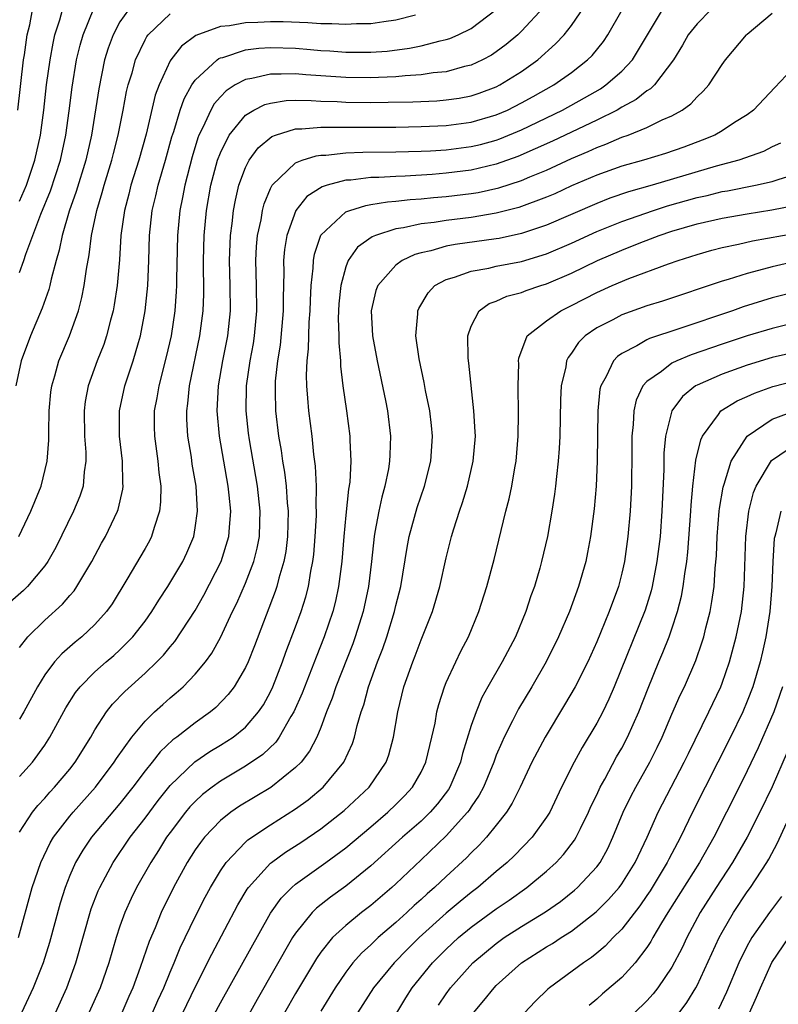
# Model space of a CAD drawing. Units: inches. Extents: x 2583000 to 2586000, y 1485000 to 1488000.
# Drawn here: x 2583109 to 2583169, y 1485186 to 1485264 of the extents above; entities that cross this region are included whole.
import ezdxf

# ---------------------------------------------------------------- set-up
doc = ezdxf.new("R2010")
doc.units = ezdxf.units.IN
doc.header["$MEASUREMENT"] = 0
doc.layers.add('LD25831485_2ft', color=212, linetype='Continuous')

msp = doc.modelspace()

# ---------------------------------------------------------------- linework, layer by layer
at = {"layer": 'LD25831485_2ft'}
for points, elevation in [([(2583109, 1485203.84), (2583110.023, 1485205), (2583111, 1485206.363), (2583111.42, 1485207), (2583112.676, 1485209.324), (2583113.45, 1485210.55), (2583113.814, 1485211), (2583115, 1485212.189), (2583115.907, 1485213), (2583116.497, 1485213.503), (2583117, 1485213.964), (2583118.033, 1485215), (2583119, 1485216.245), (2583119.549, 1485217), (2583120.099, 1485217.901), (2583120.822, 1485219), (2583121.998, 1485221), (2583122.324, 1485221.676), (2583122.881, 1485223), (2583123, 1485223.69), (2583123.191, 1485225), (2583123.075, 1485227), (2583122.767, 1485228.767), (2583122.694, 1485229.306), (2583122.42, 1485231), (2583122.341, 1485232.341), (2583122.33, 1485233), (2583122.416, 1485233.584), (2583122.548, 1485235), (2583123.375, 1485239), (2583123.63, 1485241), (2583123.681, 1485242.319), (2583123.658, 1485245), (2583123.704, 1485247), (2583123.895, 1485249), (2583124.255, 1485251), (2583124.786, 1485253), (2583125, 1485253.575), (2583125.706, 1485255), (2583127, 1485256.589), (2583127.676, 1485257), (2583128.559, 1485257.441), (2583129, 1485257.558), (2583130.249, 1485257.751), (2583131, 1485257.774), (2583132.231, 1485257.769), (2583133, 1485257.72), (2583134.321, 1485257.679), (2583135, 1485257.638), (2583137, 1485257.604), (2583138.385, 1485257.615), (2583140.342, 1485257.658), (2583142.255, 1485257.745), (2583143, 1485257.808), (2583144.044, 1485257.956), (2583145, 1485258.14), (2583145.645, 1485258.355), (2583147, 1485258.857), (2583147.28, 1485259), (2583149, 1485260.07), (2583150.315, 1485261), (2583151.73, 1485262.27), (2583152.406, 1485263), (2583153, 1485263.744), (2583154.331, 1485265.669)], 11980), ([(2583117.672, 1485265), (2583117, 1485264.026), (2583116.453, 1485263), (2583116.058, 1485261.942), (2583115.778, 1485261), (2583115.301, 1485258.699), (2583114.721, 1485255), (2583114.269, 1485253), (2583113.504, 1485250.496), (2583112.942, 1485248.942), (2583112.378, 1485247), (2583112.162, 1485245.838), (2583111.908, 1485245), (2583111.512, 1485243.512), (2583111.408, 1485243), (2583111.324, 1485242.676), (2583110.808, 1485241.192), (2583109.879, 1485239), (2583109.127, 1485237), (2583108.702, 1485235)], 11970), ([(2583108.867, 1485257), (2583109.321, 1485261), (2583109.39, 1485261.39), (2583109.61, 1485263), (2583109.802, 1485263.802), (2583110.015, 1485265)], 11964), ([(2583108.922, 1485191), (2583110.012, 1485195), (2583110.679, 1485197), (2583111.436, 1485198.564), (2583111.698, 1485199), (2583113, 1485200.683), (2583113.264, 1485201), (2583115.058, 1485203), (2583116.547, 1485205), (2583116.715, 1485205.285), (2583117.932, 1485207), (2583119, 1485208.276), (2583119.754, 1485209), (2583120.405, 1485209.595), (2583121, 1485210.114), (2583121.487, 1485210.513), (2583122.038, 1485211), (2583123, 1485212.008), (2583123.804, 1485213), (2583124.309, 1485213.691), (2583125, 1485214.938), (2583125.971, 1485217), (2583126.315, 1485217.686), (2583127, 1485219.267), (2583127.662, 1485221), (2583127.934, 1485222.066), (2583128.108, 1485223), (2583128.137, 1485224.137), (2583128.178, 1485225), (2583127.955, 1485227), (2583127.312, 1485230.688), (2583127.235, 1485231.235), (2583127.055, 1485233), (2583127.091, 1485235), (2583127.375, 1485237), (2583127.63, 1485238.37), (2583127.723, 1485239), (2583127.913, 1485241), (2583127.895, 1485243), (2583127.838, 1485245), (2583127.894, 1485246.106), (2583127.967, 1485247), (2583128.241, 1485248.241), (2583128.361, 1485249), (2583128.488, 1485249.513), (2583129, 1485250.736), (2583129.142, 1485251), (2583131, 1485252.8), (2583131.511, 1485253), (2583132.641, 1485253.359), (2583133, 1485253.398), (2583133.404, 1485253.404), (2583135, 1485253.578), (2583136.37, 1485253.63), (2583139, 1485253.659), (2583141, 1485253.722), (2583141.754, 1485253.754), (2583143, 1485253.835), (2583145, 1485254.085), (2583145.736, 1485254.264), (2583147, 1485254.606), (2583147.29, 1485254.71), (2583149, 1485255.43), (2583152.268, 1485257), (2583154.03, 1485257.97), (2583155.296, 1485258.704), (2583155.735, 1485259), (2583157, 1485260.113), (2583157.848, 1485261), (2583160.241, 1485265)], 11984), ([(2583150.793, 1485265.207), (2583149, 1485263.28), (2583148.704, 1485263), (2583147.782, 1485262.218), (2583147, 1485261.631), (2583146.621, 1485261.379), (2583145.906, 1485261), (2583145, 1485260.579), (2583144.459, 1485260.459), (2583143, 1485260.058), (2583141.959, 1485259.959), (2583141, 1485259.802), (2583139.727, 1485259.726), (2583139, 1485259.639), (2583137.604, 1485259.603), (2583137, 1485259.567), (2583135, 1485259.604), (2583131.809, 1485259.809), (2583131, 1485259.883), (2583129.849, 1485259.849), (2583129, 1485259.872), (2583127.517, 1485259.517), (2583127, 1485259.442), (2583126.186, 1485259), (2583125.461, 1485258.539), (2583125, 1485258.059), (2583124.504, 1485257.496), (2583124.234, 1485257), (2583123.611, 1485255.611), (2583123.297, 1485255), (2583123.212, 1485254.787), (2583122.744, 1485253.256), (2583122.16, 1485251), (2583121.98, 1485250.02), (2583121.761, 1485249), (2583121.572, 1485247), (2583121.501, 1485243.501), (2583121.503, 1485243), (2583121.484, 1485242.516), (2583121.366, 1485241), (2583121.072, 1485239), (2583120.691, 1485237.31), (2583120.087, 1485235), (2583119.946, 1485234.054), (2583119.736, 1485233), (2583119.732, 1485231.731), (2583119.745, 1485231), (2583120.01, 1485229), (2583120.088, 1485228.088), (2583120.243, 1485227), (2583120.237, 1485225.763), (2583120.156, 1485225), (2583119.717, 1485223.717), (2583119.519, 1485223), (2583119.344, 1485222.656), (2583119, 1485222.042), (2583117.552, 1485219.552), (2583116.369, 1485217.631), (2583115.926, 1485217), (2583115, 1485215.973), (2583113.962, 1485215), (2583113.428, 1485214.572), (2583112.357, 1485213.643), (2583111.79, 1485213), (2583111, 1485211.957), (2583110.421, 1485211), (2583109.345, 1485209), (2583109, 1485208.419)], 11978), ([(2583109, 1485244.034), (2583109.344, 1485245), (2583109.495, 1485245.495), (2583110.691, 1485248.691), (2583111.453, 1485250.547), (2583112.249, 1485253), (2583112.674, 1485255), (2583112.942, 1485256.941), (2583113.179, 1485258.821), (2583113.542, 1485261), (2583113.818, 1485262.182), (2583114.053, 1485263), (2583114.906, 1485265.094)], 11968), ([(2583109, 1485214.13), (2583109.641, 1485215), (2583111, 1485216.318), (2583112.415, 1485217.585), (2583113, 1485218.281), (2583113.34, 1485218.66), (2583113.572, 1485219), (2583114.747, 1485221), (2583115.537, 1485222.463), (2583115.844, 1485223), (2583116.812, 1485225), (2583116.86, 1485225.14), (2583117.234, 1485226.767), (2583117.257, 1485227), (2583117.235, 1485227.235), (2583117.201, 1485229), (2583116.974, 1485231), (2583116.961, 1485233), (2583117.384, 1485235), (2583118.056, 1485237), (2583118.466, 1485238.467), (2583118.631, 1485239), (2583119.008, 1485241), (2583119.218, 1485243), (2583119.308, 1485245), (2583119.364, 1485247), (2583119.574, 1485249), (2583119.855, 1485250.145), (2583120.04, 1485251), (2583120.622, 1485253), (2583121.141, 1485254.859), (2583121.288, 1485255.288), (2583121.81, 1485257), (2583122.111, 1485257.889), (2583122.737, 1485259), (2583123, 1485259.387), (2583124.741, 1485261), (2583124.888, 1485261.112), (2583125, 1485261.157), (2583125.201, 1485261.201), (2583127, 1485261.795), (2583128.065, 1485261.935), (2583129, 1485261.985), (2583131, 1485261.923), (2583132.184, 1485261.817), (2583133, 1485261.758), (2583133.725, 1485261.725), (2583135, 1485261.628), (2583136.394, 1485261.606), (2583137, 1485261.616), (2583138.297, 1485261.703), (2583140.071, 1485261.929), (2583141, 1485262.124), (2583142.53, 1485262.53), (2583143, 1485262.623), (2583143.288, 1485262.712), (2583143.954, 1485263), (2583145, 1485263.496), (2583146.989, 1485265.011)], 11976), ([(2583109, 1485199.42), (2583110.024, 1485201), (2583110.452, 1485201.548), (2583111, 1485202.131), (2583111.4, 1485202.6), (2583111.782, 1485203), (2583113, 1485204.449), (2583113.433, 1485205), (2583114.667, 1485207), (2583115, 1485207.577), (2583115.92, 1485209), (2583116.392, 1485209.608), (2583117.373, 1485210.627), (2583119, 1485212.097), (2583119.946, 1485213), (2583120.466, 1485213.534), (2583121, 1485214.199), (2583121.373, 1485214.627), (2583123, 1485217.088), (2583123.693, 1485218.307), (2583125.073, 1485221), (2583125.68, 1485223), (2583125.718, 1485223.718), (2583125.827, 1485225), (2583125.706, 1485226.294), (2583125.621, 1485227), (2583124.92, 1485231), (2583124.754, 1485233), (2583124.864, 1485235), (2583125.207, 1485237), (2583125.596, 1485239), (2583125.808, 1485241), (2583125.793, 1485243), (2583125.734, 1485245), (2583125.811, 1485247), (2583125.943, 1485247.943), (2583126.054, 1485249), (2583126.2, 1485249.8), (2583126.487, 1485251), (2583127, 1485252.408), (2583127.303, 1485253), (2583128.016, 1485253.985), (2583129.104, 1485254.896), (2583129.396, 1485255), (2583131, 1485255.494), (2583131.491, 1485255.492), (2583133, 1485255.642), (2583133.623, 1485255.622), (2583135, 1485255.641), (2583137, 1485255.625), (2583139, 1485255.638), (2583141, 1485255.682), (2583143, 1485255.766), (2583145, 1485256.025), (2583147, 1485256.615), (2583147.878, 1485257), (2583149, 1485257.563), (2583149.932, 1485258.069), (2583151.589, 1485259), (2583153, 1485260.006), (2583154.278, 1485261), (2583154.638, 1485261.362), (2583155.533, 1485262.467), (2583155.895, 1485263), (2583157.04, 1485265)], 11982), ([(2583109, 1485249.737), (2583109.536, 1485251), (2583110.224, 1485253), (2583110.665, 1485255), (2583110.93, 1485257), (2583111.154, 1485259), (2583111.429, 1485261), (2583111.662, 1485262.339), (2583111.817, 1485263), (2583112.201, 1485264.201), (2583112.407, 1485265)], 11966), ([(2583164.112, 1485265), (2583163, 1485263.878), (2583162.305, 1485263), (2583161.832, 1485262.167), (2583161.125, 1485261), (2583159.604, 1485259), (2583159.301, 1485258.699), (2583159, 1485258.528), (2583158.158, 1485257.842), (2583157, 1485257.221), (2583156.631, 1485257), (2583155, 1485256.194), (2583151.482, 1485254.517), (2583148.707, 1485253.293), (2583147, 1485252.68), (2583145, 1485252.212), (2583143, 1485251.964), (2583141.873, 1485251.872), (2583139.739, 1485251.739), (2583139, 1485251.712), (2583137.624, 1485251.624), (2583137, 1485251.61), (2583135.415, 1485251.415), (2583135, 1485251.398), (2583133.521, 1485251), (2583133.123, 1485250.877), (2583131.903, 1485250.097), (2583131.025, 1485249), (2583130.287, 1485247), (2583130.116, 1485245.884), (2583130.042, 1485245), (2583130.062, 1485244.062), (2583130.007, 1485241.993), (2583130.007, 1485241), (2583129.76, 1485238.24), (2583129.56, 1485237), (2583129.383, 1485235.383), (2583129.364, 1485235), (2583129.383, 1485234.617), (2583129.407, 1485233), (2583129.648, 1485231), (2583129.847, 1485229.848), (2583129.962, 1485229), (2583130.119, 1485228.119), (2583130.25, 1485227), (2583130.336, 1485225.664), (2583130.407, 1485225), (2583130.357, 1485223), (2583130.212, 1485221.788), (2583130.063, 1485221), (2583129.661, 1485219.661), (2583129.504, 1485219), (2583129.383, 1485218.617), (2583127.723, 1485214.277), (2583127.21, 1485213), (2583127, 1485212.546), (2583126.094, 1485211), (2583125.622, 1485210.378), (2583124.642, 1485209.358), (2583124.213, 1485209), (2583123, 1485208.144), (2583121.531, 1485207), (2583121.222, 1485206.777), (2583120.194, 1485205.806), (2583119.566, 1485205), (2583119, 1485204.309), (2583118.017, 1485203), (2583117, 1485201.705), (2583114.734, 1485199), (2583114.031, 1485197.969), (2583113.458, 1485197), (2583113, 1485195.946), (2583112.63, 1485195), (2583112.239, 1485193.761), (2583111.381, 1485190.618), (2583110.869, 1485189), (2583110.092, 1485187), (2583109.158, 1485185)], 11986), ([(2583140.556, 1485264.556), (2583139, 1485264.157), (2583138.035, 1485264.035), (2583137, 1485263.884), (2583135.864, 1485263.864), (2583135, 1485263.82), (2583133.877, 1485263.877), (2583133, 1485263.88), (2583131.961, 1485263.961), (2583130.021, 1485264.021), (2583129, 1485264.034), (2583127.981, 1485263.98), (2583127, 1485263.953), (2583125.723, 1485263.723), (2583125, 1485263.652), (2583123.054, 1485262.946), (2583121.905, 1485262.096), (2583121.051, 1485261), (2583121, 1485260.916), (2583120.122, 1485259), (2583119.817, 1485258.183), (2583119.08, 1485255.08), (2583118.499, 1485253), (2583117.872, 1485251), (2583117.702, 1485250.298), (2583117.351, 1485249), (2583117.072, 1485247), (2583116.949, 1485245.051), (2583116.771, 1485243), (2583116.542, 1485241.458), (2583116.453, 1485241), (2583116.236, 1485240.236), (2583115.934, 1485239), (2583115.699, 1485238.301), (2583115.182, 1485237), (2583114.456, 1485235), (2583114.231, 1485233.769), (2583114.133, 1485233), (2583114.171, 1485231), (2583114.271, 1485229.729), (2583114.281, 1485229), (2583114.147, 1485228.147), (2583114.062, 1485227), (2583113.799, 1485226.201), (2583113.304, 1485225), (2583111.877, 1485222.123), (2583111.255, 1485221), (2583111, 1485220.64), (2583109.614, 1485219), (2583109.303, 1485218.697), (2583108.238, 1485217.762)], 11974), ([(2583108.929, 1485223), (2583109.888, 1485225), (2583110.706, 1485227), (2583111.203, 1485229), (2583111.331, 1485230.669), (2583111.321, 1485231.321), (2583111.352, 1485233), (2583111.491, 1485234.509), (2583111.555, 1485235), (2583111.805, 1485235.805), (2583112.124, 1485237), (2583112.965, 1485239), (2583113.68, 1485241), (2583113.961, 1485242.039), (2583114.149, 1485243), (2583114.323, 1485244.323), (2583114.542, 1485245.458), (2583114.724, 1485247), (2583115.142, 1485249), (2583115.583, 1485250.417), (2583115.733, 1485251), (2583116.352, 1485253), (2583116.476, 1485253.524), (2583116.866, 1485255), (2583117.261, 1485257), (2583117.531, 1485258.469), (2583117.664, 1485259), (2583117.971, 1485259.971), (2583118.243, 1485261), (2583119, 1485262.59), (2583119.142, 1485262.858), (2583119.255, 1485263), (2583121, 1485264.671)], 11972), ([(2583111.848, 1485185), (2583112.759, 1485187), (2583113.477, 1485189), (2583114.715, 1485193.285), (2583115.265, 1485194.735), (2583115.383, 1485195), (2583115.841, 1485195.841), (2583116.443, 1485197), (2583117.82, 1485199), (2583119, 1485200.541), (2583120.05, 1485201.95), (2583121, 1485203.132), (2583122.978, 1485205.022), (2583124.163, 1485205.837), (2583125, 1485206.349), (2583126.011, 1485207), (2583127, 1485207.797), (2583128.051, 1485209), (2583128.429, 1485209.571), (2583129, 1485210.604), (2583129.188, 1485211), (2583129.965, 1485213), (2583130.231, 1485213.77), (2583131, 1485215.782), (2583131.437, 1485217), (2583131.811, 1485218.189), (2583132.023, 1485219), (2583132.215, 1485220.215), (2583132.382, 1485221), (2583132.45, 1485221.55), (2583132.571, 1485223), (2583132.657, 1485224.657), (2583132.666, 1485225), (2583132.643, 1485225.357), (2583132.664, 1485227), (2583132.593, 1485228.593), (2583132.457, 1485229.543), (2583132.308, 1485231), (2583132.046, 1485233), (2583131.987, 1485234.013), (2583131.893, 1485235), (2583131.866, 1485235.866), (2583131.923, 1485237), (2583132.031, 1485237.969), (2583132.045, 1485239), (2583132.083, 1485240.083), (2583132.157, 1485241), (2583132.182, 1485241.819), (2583132.245, 1485243), (2583132.402, 1485244.402), (2583132.418, 1485245), (2583132.497, 1485245.503), (2583133, 1485247.017), (2583135, 1485248.872), (2583135.311, 1485249), (2583136.6, 1485249.4), (2583137, 1485249.454), (2583138.321, 1485249.679), (2583139, 1485249.724), (2583140.137, 1485249.863), (2583141, 1485249.917), (2583141.98, 1485250.02), (2583143, 1485250.103), (2583145, 1485250.344), (2583145.564, 1485250.436), (2583147.203, 1485250.797), (2583149, 1485251.381), (2583149.672, 1485251.672), (2583151, 1485252.21), (2583153, 1485253.134), (2583154.31, 1485253.69), (2583155, 1485254.016), (2583155.73, 1485254.27), (2583157, 1485254.825), (2583157.507, 1485255), (2583159, 1485255.607), (2583160.213, 1485256.213), (2583161, 1485256.546), (2583161.81, 1485257), (2583162.509, 1485257.491), (2583163, 1485258.06), (2583163.499, 1485258.501), (2583163.929, 1485259), (2583165, 1485260.638), (2583165.265, 1485261), (2583166.939, 1485263), (2583167, 1485263.055), (2583169, 1485264.724)], 11988), ([(2583171, 1485260.707), (2583169.191, 1485258.809), (2583167.514, 1485257), (2583167, 1485256.621), (2583165.994, 1485255.994), (2583165, 1485255.345), (2583164.41, 1485255), (2583163.412, 1485254.588), (2583161.955, 1485254.045), (2583160.478, 1485253.522), (2583158.745, 1485253), (2583157, 1485252.519), (2583155, 1485251.806), (2583153, 1485250.945), (2583151.67, 1485250.33), (2583151, 1485250.042), (2583148.783, 1485249.218), (2583147, 1485248.767), (2583145, 1485248.438), (2583143, 1485248.196), (2583142.042, 1485248.042), (2583141, 1485247.923), (2583139.61, 1485247.61), (2583139, 1485247.525), (2583137.381, 1485247), (2583137.111, 1485246.889), (2583135.942, 1485246.058), (2583135.199, 1485245), (2583135, 1485244.505), (2583134.595, 1485243), (2583134.453, 1485241.547), (2583134.401, 1485240.402), (2583134.441, 1485239), (2583134.433, 1485238.433), (2583134.566, 1485237), (2583134.58, 1485236.58), (2583134.774, 1485235), (2583135.065, 1485233), (2583135.334, 1485231), (2583135.331, 1485230.669), (2583135.407, 1485229), (2583135.314, 1485227.313), (2583135.223, 1485226.777), (2583135, 1485224.689), (2583134.836, 1485223), (2583134.678, 1485221), (2583134.429, 1485219), (2583134.173, 1485217.827), (2583133.958, 1485217), (2583133.274, 1485215), (2583132.626, 1485213.375), (2583131.514, 1485210.486), (2583130.861, 1485209), (2583130.628, 1485208.627), (2583129.7, 1485207), (2583129.414, 1485206.586), (2583128.387, 1485205.613), (2583127, 1485204.67), (2583125, 1485203.478), (2583124.338, 1485203), (2583123.587, 1485202.413), (2583123, 1485201.868), (2583122.575, 1485201.425), (2583122.22, 1485201), (2583121, 1485199.39), (2583120.72, 1485199), (2583120.062, 1485197.939), (2583119.446, 1485197), (2583118.31, 1485195), (2583117.881, 1485194.119), (2583117.386, 1485193), (2583117, 1485191.911), (2583116.698, 1485191), (2583116.11, 1485189), (2583115.423, 1485187), (2583114.522, 1485185)], 11990), ([(2583169.643, 1485254.357), (2583169, 1485254.055), (2583168.303, 1485253.697), (2583166.326, 1485253), (2583164.519, 1485252.519), (2583159.417, 1485251), (2583157.526, 1485250.474), (2583156.039, 1485249.961), (2583155, 1485249.557), (2583151, 1485247.813), (2583149, 1485247.142), (2583147.237, 1485246.763), (2583147, 1485246.724), (2583143.728, 1485246.272), (2583143, 1485246.131), (2583141.783, 1485245.783), (2583141, 1485245.623), (2583140.51, 1485245.49), (2583139.496, 1485245), (2583139, 1485244.641), (2583137.555, 1485243), (2583137.398, 1485242.602), (2583137.015, 1485241), (2583137.134, 1485239), (2583137.504, 1485237), (2583138.165, 1485233.835), (2583138.326, 1485233), (2583138.572, 1485231), (2583138.501, 1485229.499), (2583138.496, 1485229), (2583138.399, 1485228.399), (2583138.107, 1485227), (2583137.86, 1485226.14), (2583137.621, 1485225), (2583137.326, 1485223.326), (2583137.256, 1485223), (2583137.044, 1485221), (2583136.809, 1485219), (2583136.387, 1485217), (2583135.759, 1485215), (2583135.559, 1485214.441), (2583134.21, 1485211), (2583133.914, 1485210.086), (2583133.474, 1485209), (2583133, 1485207.751), (2583132.691, 1485207), (2583132.119, 1485205.881), (2583131.432, 1485205), (2583131, 1485204.557), (2583129.024, 1485202.976), (2583126.523, 1485201.478), (2583125.831, 1485201), (2583125, 1485200.345), (2583123.733, 1485199), (2583123.407, 1485198.593), (2583123, 1485197.99), (2583122.366, 1485197), (2583121.266, 1485195), (2583120.278, 1485193), (2583119.791, 1485191.791), (2583119.314, 1485190.687), (2583118.611, 1485188.611), (2583118.011, 1485187), (2583117.695, 1485186.305), (2583117.14, 1485185)], 11992), ([(2583119.601, 1485185), (2583120.021, 1485185.979), (2583120.495, 1485187), (2583121, 1485188.237), (2583121.331, 1485189), (2583121.81, 1485190.19), (2583123, 1485192.663), (2583123.783, 1485194.217), (2583124.202, 1485195), (2583125, 1485196.33), (2583125.461, 1485197), (2583127, 1485198.62), (2583127.196, 1485198.804), (2583129, 1485200.002), (2583131, 1485201.263), (2583132.002, 1485201.998), (2583133.201, 1485203), (2583134.849, 1485205), (2583135.528, 1485206.472), (2583135.702, 1485207), (2583135.906, 1485207.906), (2583136.226, 1485209), (2583136.429, 1485209.571), (2583136.808, 1485211), (2583137.535, 1485213), (2583137.941, 1485214.059), (2583138.267, 1485215), (2583138.893, 1485217), (2583139, 1485217.483), (2583139.385, 1485219), (2583139.883, 1485222.117), (2583140.051, 1485223), (2583140.69, 1485225.31), (2583141.28, 1485227), (2583141.791, 1485229), (2583141.92, 1485231), (2583141.84, 1485231.84), (2583141.703, 1485233), (2583141.363, 1485234.637), (2583141.261, 1485235.261), (2583140.849, 1485237.151), (2583140.592, 1485239), (2583140.737, 1485240.737), (2583140.736, 1485241), (2583140.815, 1485241.184), (2583141.571, 1485242.429), (2583142.11, 1485243), (2583143, 1485243.491), (2583143.67, 1485243.67), (2583145, 1485244.161), (2583146.396, 1485244.396), (2583147, 1485244.538), (2583149, 1485244.916), (2583151, 1485245.524), (2583153, 1485246.388), (2583155, 1485247.305), (2583157, 1485248.105), (2583159.542, 1485249), (2583160.644, 1485249.356), (2583163, 1485250.018), (2583163.809, 1485250.191), (2583165, 1485250.497), (2583165.435, 1485250.565), (2583167.666, 1485251), (2583169, 1485251.295), (2583169.464, 1485251.464), (2583171, 1485251.928)], 11994), ([(2583122.019, 1485185), (2583123, 1485187.047), (2583124.311, 1485189.689), (2583126.394, 1485193.606), (2583127.138, 1485194.862), (2583127.24, 1485195), (2583129, 1485196.934), (2583129.078, 1485197), (2583130.19, 1485197.81), (2583131.408, 1485198.592), (2583133, 1485199.673), (2583134.866, 1485201.134), (2583136.858, 1485203), (2583138.217, 1485205), (2583138.424, 1485205.576), (2583138.807, 1485207), (2583139.139, 1485209), (2583139.627, 1485211), (2583140.333, 1485213), (2583140.526, 1485213.474), (2583141, 1485214.746), (2583141.92, 1485217), (2583142.507, 1485219), (2583143, 1485221.29), (2583143.429, 1485223), (2583143.604, 1485223.604), (2583144.053, 1485225), (2583144.306, 1485225.694), (2583144.692, 1485227), (2583145.164, 1485229), (2583145.331, 1485231), (2583145.325, 1485231.325), (2583145.22, 1485233), (2583144.806, 1485236.806), (2583144.774, 1485237), (2583144.756, 1485237.244), (2583144.741, 1485239), (2583145, 1485239.751), (2583145.621, 1485241), (2583146.424, 1485241.576), (2583147, 1485241.766), (2583147.848, 1485242.152), (2583149, 1485242.442), (2583149.39, 1485242.61), (2583150.546, 1485243), (2583151, 1485243.136), (2583153, 1485243.999), (2583155.068, 1485245), (2583157, 1485245.824), (2583158.386, 1485246.386), (2583159.282, 1485246.718), (2583159.991, 1485247), (2583161, 1485247.339), (2583163, 1485247.922), (2583165, 1485248.387), (2583167, 1485248.731), (2583168.967, 1485249.033), (2583171, 1485249.437)], 11996), ([(2583123.51, 1485183), (2583125, 1485185.807), (2583129, 1485192.948), (2583129.848, 1485194.151), (2583130.691, 1485195), (2583131, 1485195.266), (2583133.412, 1485197), (2583135, 1485198.163), (2583137, 1485199.839), (2583138.351, 1485201), (2583139, 1485201.627), (2583139.682, 1485202.318), (2583140.323, 1485203), (2583141, 1485204.195), (2583141.392, 1485205), (2583141.87, 1485207), (2583142.116, 1485208.116), (2583142.262, 1485209), (2583142.405, 1485209.595), (2583142.86, 1485211), (2583143, 1485211.339), (2583143.764, 1485213), (2583144.165, 1485213.835), (2583144.774, 1485215), (2583145.618, 1485217), (2583146.251, 1485219), (2583146.831, 1485221.169), (2583147.755, 1485225), (2583148.015, 1485225.985), (2583148.224, 1485227), (2583148.468, 1485228.468), (2583148.576, 1485229), (2583148.753, 1485231), (2583148.779, 1485232.779), (2583148.73, 1485235), (2583148.783, 1485236.783), (2583148.771, 1485237), (2583148.794, 1485237.206), (2583149.463, 1485239), (2583151, 1485240.194), (2583152.134, 1485241), (2583153, 1485241.425), (2583155, 1485242.452), (2583156.235, 1485243), (2583157.553, 1485243.553), (2583160.738, 1485244.738), (2583161.501, 1485245), (2583163, 1485245.476), (2583164.187, 1485245.813), (2583165, 1485246.027), (2583166.299, 1485246.299), (2583167.425, 1485246.575), (2583171, 1485247.21)], 11998), ([(2583173, 1485245.424), (2583169, 1485244.5), (2583168.299, 1485244.299), (2583167, 1485243.973), (2583165.481, 1485243.481), (2583165, 1485243.345), (2583160.235, 1485241.765), (2583159, 1485241.385), (2583157, 1485240.673), (2583156.28, 1485240.28), (2583155, 1485239.628), (2583154.091, 1485239), (2583153.54, 1485238.46), (2583153, 1485237.622), (2583152.723, 1485237.278), (2583152.594, 1485237), (2583152.53, 1485236.53), (2583152.173, 1485235), (2583152.115, 1485233.885), (2583152.052, 1485231), (2583152.001, 1485229.998), (2583151.927, 1485229), (2583151.786, 1485227.786), (2583151.72, 1485227), (2583151.645, 1485226.356), (2583151.433, 1485225), (2583151.074, 1485223), (2583150.607, 1485221), (2583150.456, 1485220.456), (2583150.032, 1485219), (2583149.752, 1485218.248), (2583149.354, 1485217), (2583148.522, 1485215), (2583147.477, 1485213), (2583146.33, 1485211), (2583145.857, 1485210.143), (2583145.387, 1485209), (2583145, 1485207.905), (2583144.302, 1485205.698), (2583144.14, 1485205), (2583143.295, 1485203), (2583143.185, 1485202.815), (2583142.317, 1485201.683), (2583141.719, 1485201), (2583141, 1485200.301), (2583139.527, 1485199), (2583137, 1485196.72), (2583135, 1485195.118), (2583133.77, 1485194.231), (2583132.654, 1485193.346), (2583132.321, 1485193), (2583131, 1485191.366), (2583130.761, 1485191), (2583127.937, 1485186.063), (2583126.236, 1485183)], 12000), ([(2583173, 1485243.03), (2583169, 1485242.022), (2583168.207, 1485241.793), (2583166.688, 1485241.312), (2583165.817, 1485241), (2583161.557, 1485239.557), (2583159.211, 1485238.789), (2583159, 1485238.679), (2583158.194, 1485238.194), (2583157, 1485237.572), (2583156.659, 1485237.341), (2583156.342, 1485237), (2583155.754, 1485235.754), (2583155.319, 1485235), (2583155.256, 1485234.744), (2583155.08, 1485233), (2583155.046, 1485229), (2583154.954, 1485227), (2583154.796, 1485225.204), (2583154.515, 1485223), (2583154.277, 1485221.723), (2583154.132, 1485221), (2583153.56, 1485219), (2583152.821, 1485217), (2583151.964, 1485215), (2583150.982, 1485213), (2583149.822, 1485211), (2583148.764, 1485209.236), (2583148.302, 1485208.302), (2583147.63, 1485207), (2583147.427, 1485206.573), (2583147, 1485205.548), (2583146.796, 1485205), (2583145.965, 1485203), (2583145.637, 1485202.363), (2583145, 1485201.437), (2583144.836, 1485201.164), (2583144.711, 1485201), (2583143, 1485199.119), (2583141, 1485197.197), (2583139, 1485195.297), (2583138.67, 1485195), (2583137, 1485193.571), (2583136.258, 1485193), (2583135, 1485191.976), (2583133.95, 1485191), (2583133, 1485189.831), (2583132.655, 1485189.345), (2583131, 1485186.539), (2583130.122, 1485185)], 12002), ([(2583171, 1485240.076), (2583169, 1485239.583), (2583167, 1485238.985), (2583165, 1485238.337), (2583162.52, 1485237.48), (2583161.381, 1485237), (2583161, 1485236.808), (2583160.162, 1485236.162), (2583159, 1485235.344), (2583158.69, 1485235), (2583158.143, 1485233.857), (2583157.956, 1485233), (2583157.911, 1485231.911), (2583157.801, 1485231), (2583157.809, 1485229.809), (2583157.771, 1485227), (2583157.674, 1485225), (2583157.488, 1485223), (2583157.21, 1485221), (2583157, 1485220.054), (2583156.733, 1485219), (2583155.995, 1485217), (2583155.295, 1485215.295), (2583155, 1485214.591), (2583154.283, 1485213), (2583153.277, 1485211), (2583152.438, 1485209.562), (2583150.89, 1485207), (2583149.842, 1485205), (2583148.898, 1485203), (2583148.271, 1485201.729), (2583147.807, 1485201), (2583147, 1485199.979), (2583146.211, 1485199), (2583145.628, 1485198.372), (2583145, 1485197.771), (2583144.626, 1485197.375), (2583143, 1485195.879), (2583142.075, 1485195), (2583141.495, 1485194.505), (2583141, 1485194.038), (2583140.447, 1485193.553), (2583139.863, 1485193), (2583139, 1485192.218), (2583137.579, 1485191), (2583137.276, 1485190.724), (2583137, 1485190.44), (2583136.241, 1485189.759), (2583135.568, 1485189), (2583135, 1485188.259), (2583134.14, 1485187), (2583133, 1485185.139)], 12004), ([(2583171, 1485237.723), (2583169, 1485237.254), (2583167, 1485236.654), (2583165, 1485235.94), (2583163, 1485235.067), (2583162.882, 1485235), (2583161.834, 1485234.165), (2583160.987, 1485233.013), (2583160.486, 1485231), (2583160.361, 1485229.639), (2583160.346, 1485228.346), (2583160.205, 1485225), (2583160.049, 1485223), (2583159.804, 1485221), (2583159.432, 1485219), (2583159.349, 1485218.651), (2583158.878, 1485217.122), (2583156.397, 1485211), (2583155.978, 1485210.022), (2583155.478, 1485209), (2583155, 1485208.094), (2583153.838, 1485206.162), (2583153.198, 1485205), (2583152.203, 1485203), (2583151.253, 1485201), (2583151, 1485200.595), (2583149.852, 1485199), (2583148.448, 1485197.552), (2583147.876, 1485197), (2583147, 1485196.268), (2583145.536, 1485195), (2583145, 1485194.599), (2583144.113, 1485193.887), (2583143, 1485192.944), (2583140.841, 1485191), (2583139.913, 1485190.087), (2583138.851, 1485189), (2583137.22, 1485187), (2583135.94, 1485185)], 12006), ([(2583139.06, 1485185), (2583139.791, 1485186.209), (2583140.296, 1485187), (2583141.912, 1485189), (2583143, 1485190.094), (2583143.973, 1485191), (2583145, 1485191.848), (2583147, 1485193.306), (2583148.013, 1485193.987), (2583149.431, 1485195), (2583151, 1485196.298), (2583151.775, 1485197), (2583152.368, 1485197.632), (2583153.239, 1485198.761), (2583153.375, 1485199), (2583153.707, 1485199.707), (2583154.347, 1485201), (2583154.541, 1485201.459), (2583155, 1485202.393), (2583155.279, 1485203), (2583155.641, 1485203.641), (2583156.591, 1485205.409), (2583157, 1485206.11), (2583157.464, 1485207), (2583158.358, 1485209), (2583159.092, 1485210.908), (2583159.945, 1485213), (2583160.266, 1485213.734), (2583160.775, 1485215), (2583161, 1485215.637), (2583161.451, 1485217), (2583161.759, 1485218.241), (2583161.894, 1485219), (2583162.017, 1485220.017), (2583162.177, 1485221), (2583162.262, 1485221.738), (2583162.5, 1485225), (2583162.521, 1485225.479), (2583162.666, 1485227), (2583162.916, 1485229.083), (2583163.292, 1485230.708), (2583163.435, 1485231), (2583164.713, 1485232.713), (2583164.905, 1485233), (2583166.191, 1485233.809), (2583167, 1485234.157), (2583167.57, 1485234.43), (2583169.047, 1485234.953), (2583171, 1485235.445)], 12008), ([(2583142.39, 1485185.61), (2583143, 1485186.523), (2583143.346, 1485187), (2583145.129, 1485189), (2583147, 1485190.543), (2583147.632, 1485191), (2583149, 1485191.887), (2583150.929, 1485193.071), (2583152.105, 1485193.895), (2583153.225, 1485194.775), (2583153.471, 1485195), (2583155, 1485196.647), (2583155.265, 1485197), (2583155.882, 1485198.118), (2583156.295, 1485199), (2583157.11, 1485201), (2583157.733, 1485202.267), (2583158.115, 1485203), (2583159.237, 1485205), (2583159.826, 1485206.174), (2583160.213, 1485207), (2583161, 1485208.826), (2583161.667, 1485210.333), (2583161.993, 1485211), (2583162.901, 1485213.099), (2583163.416, 1485214.584), (2583163.54, 1485215), (2583163.707, 1485215.707), (2583164.041, 1485217), (2583164.192, 1485217.808), (2583164.358, 1485219), (2583164.455, 1485220.455), (2583164.554, 1485221.446), (2583164.611, 1485223), (2583164.767, 1485225), (2583164.786, 1485225.214), (2583165.074, 1485226.926), (2583165.156, 1485227.156), (2583165.718, 1485229), (2583167.003, 1485230.997), (2583169, 1485232.338), (2583170.923, 1485233.077)], 12010), ([(2583145.181, 1485185), (2583146.013, 1485185.987), (2583146.818, 1485187), (2583147, 1485187.185), (2583149.018, 1485189), (2583151, 1485190.26), (2583151.466, 1485190.534), (2583152.168, 1485191), (2583153, 1485191.522), (2583154.954, 1485193.046), (2583155.951, 1485194.049), (2583156.782, 1485195), (2583157, 1485195.295), (2583158.069, 1485197), (2583159.014, 1485199.014), (2583159.89, 1485201), (2583161.981, 1485205), (2583162.307, 1485205.693), (2583163.951, 1485209), (2583164.886, 1485211), (2583165, 1485211.3), (2583165.576, 1485213), (2583166.12, 1485215), (2583166.535, 1485217), (2583166.766, 1485219), (2583166.902, 1485223), (2583167.134, 1485225), (2583167.508, 1485226.492), (2583167.712, 1485227), (2583168.936, 1485229.064), (2583171, 1485230.466)], 12012), ([(2583169.687, 1485225), (2583169.291, 1485223.291), (2583169.189, 1485223), (2583169.159, 1485222.841), (2583169.033, 1485221), (2583168.973, 1485219), (2583168.815, 1485217), (2583168.487, 1485215), (2583168.22, 1485213.78), (2583168.027, 1485213), (2583167.44, 1485211), (2583167, 1485209.858), (2583166.642, 1485209), (2583165.67, 1485207), (2583162.635, 1485201), (2583161.672, 1485199), (2583161.43, 1485198.57), (2583160.742, 1485197.257), (2583160.626, 1485197), (2583159.263, 1485194.737), (2583159, 1485194.349), (2583158.451, 1485193.549), (2583157, 1485191.676), (2583156.323, 1485191), (2583155.684, 1485190.316), (2583155, 1485189.753), (2583154.582, 1485189.418), (2583153.937, 1485189), (2583151.229, 1485187), (2583151.106, 1485186.894), (2583150.105, 1485185.895), (2583149.238, 1485185)], 12014), ([(2583169.81, 1485211), (2583169.115, 1485209), (2583167.862, 1485206.138), (2583167, 1485204.306), (2583166.359, 1485203), (2583164.329, 1485199), (2583163.195, 1485197), (2583160.681, 1485193), (2583160.17, 1485192.17), (2583159.482, 1485191), (2583159.315, 1485190.685), (2583159, 1485190.207), (2583158.07, 1485189), (2583157, 1485187.834), (2583155.472, 1485186.528), (2583155, 1485186.089), (2583154.398, 1485185.602)], 12016), ([(2583170.196, 1485205.804), (2583169, 1485203.018), (2583168.018, 1485201), (2583166.994, 1485199), (2583165.836, 1485197), (2583164.517, 1485195), (2583163.259, 1485193), (2583162.187, 1485191), (2583161.809, 1485190.191), (2583161, 1485188.647), (2583159.886, 1485187), (2583159.493, 1485186.507), (2583159, 1485185.971), (2583157, 1485184.024)], 12018), ([(2583161.566, 1485185), (2583162.18, 1485185.82), (2583162.91, 1485187), (2583163, 1485187.171), (2583164.76, 1485191), (2583165, 1485191.444), (2583165.902, 1485193), (2583167, 1485194.647), (2583167.255, 1485195), (2583168.567, 1485197), (2583168.729, 1485197.271), (2583169.426, 1485198.574), (2583170.135, 1485200.135)], 12020), ([(2583169.723, 1485194.277), (2583168.784, 1485193), (2583167.378, 1485191), (2583167.232, 1485190.768), (2583167, 1485190.338), (2583166.334, 1485189), (2583165.358, 1485186.642), (2583164.699, 1485185.301)], 12022), ([(2583167.187, 1485185), (2583167.742, 1485186.258), (2583168.046, 1485187), (2583168.973, 1485189.027), (2583170.33, 1485191)], 12024)]:
    msp.add_lwpolyline(points, dxfattribs=dict(at, elevation=elevation))

doc.saveas('drawing.dxf')
